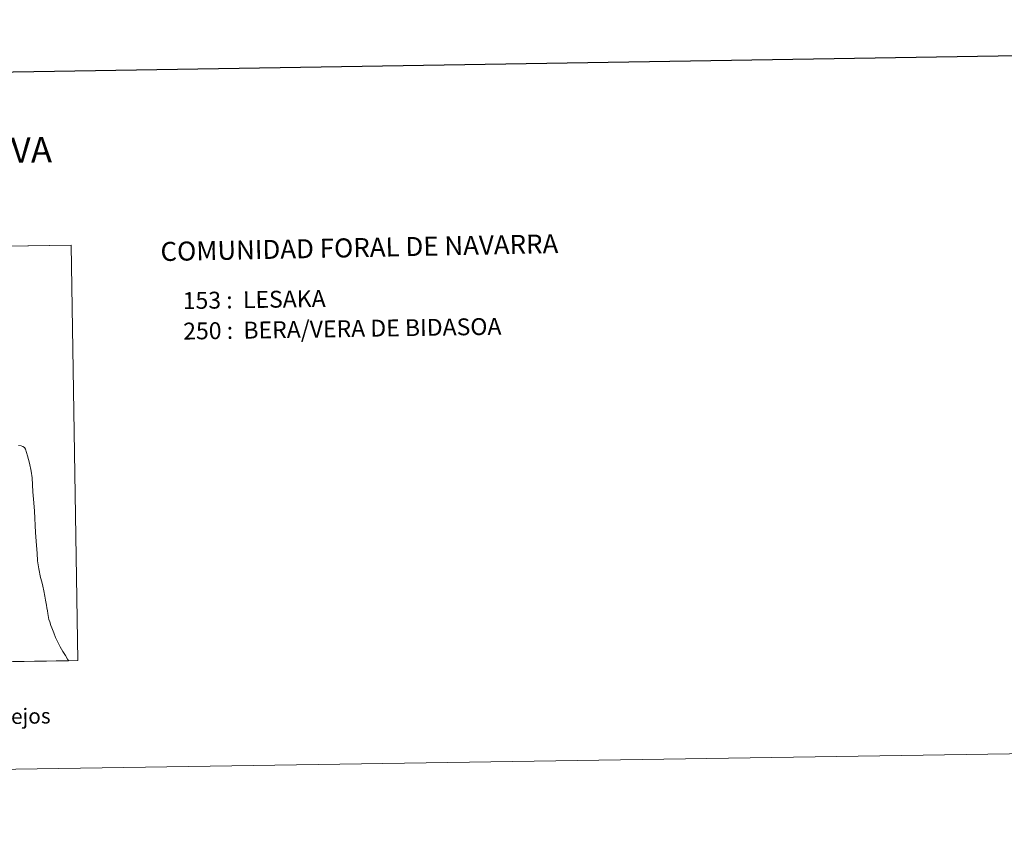
# Model space of a CAD drawing. Units: metres. Extents: x 602192 to 606693, y 4791271 to 4794310.
# Drawn here: x 603962 to 604447, y 4791271 to 4791667 of the extents above; entities that cross this region are included whole.
import ezdxf
from ezdxf.enums import TextEntityAlignment as Align

# ---------------------------------------------------------------- set-up
doc = ezdxf.new("R2010")
doc.units = ezdxf.units.M
doc.header["$MEASUREMENT"] = 0
doc.layers.add('Nivel 63', color=7, linetype='Continuous', lineweight=0)
doc.styles.add('Style-arial', font='arial.shx', dxfattribs={"bigfont": 'arialbig.shx'})

msp = doc.modelspace()

# ---------------------------------------------------------------- linework, layer by layer
at = {"layer": 'Nivel 63', "color": 7, "linetype": 'Continuous', "lineweight": 30, "flags": 128}
msp.add_lwpolyline([(603000.87, 4794040.72), (603040.2, 4791626.11), (606594.74, 4791684.04), (606555.45, 4794095.66), (603000.87, 4794040.72)], dxfattribs=at)
at = {"layer": 'Nivel 63', "color": 7, "linetype": 'Continuous', "lineweight": 0, "flags": 128}
for points in [[(603693.18, 4791551.23), (603987.76, 4791555.78), (603990.98, 4791351.32), (603986.51, 4791351.25), (603986.45, 4791351.37), (603985.99, 4791351.98), (603984.89, 4791353.77), (603983.7, 4791355.69), (603982.31, 4791358.12), (603981.12, 4791360.28), (603980.08, 4791362.61), (603979.19, 4791364.93), (603978.55, 4791366.55), (603978.22, 4791367.4), (603977.77, 4791368.64), (603977.24, 4791370.3), (603976.81, 4791371.52), (603976.55, 4791372.53), (603976.24, 4791374.48), (603976.07, 4791375.74), (603975.83, 4791377.2), (603975.59, 4791378.62), (603975.15, 4791381.04), (603974.8, 4791383.07), (603974.34, 4791385.63), (603973.84, 4791387.87), (603973.32, 4791390.08), (603972.69, 4791392.26), (603971.78, 4791396.53), (603971.13, 4791400.42), (603970.97, 4791404.17), (603970.7, 4791407.88), (603970.27, 4791414.27), (603970.08, 4791417.73), (603969.82, 4791421.42), (603969.64, 4791424.91), (603969.33, 4791428.95), (603968.97, 4791434.31), (603968.72, 4791437.77), (603968.5, 4791441.29), (603968.05, 4791444.58), (603967.23, 4791448.48), (603966.33, 4791452.1), (603965.24, 4791455.29), (603964.73, 4791456.12), (603964.03, 4791456.75), (603963.17, 4791457.05), (603961.77, 4791457.11)], [(603961.77, 4791457.11), (603963.17, 4791457.05), (603964.03, 4791456.75), (603964.73, 4791456.12), (603965.24, 4791455.29), (603966.33, 4791452.1), (603967.23, 4791448.48), (603968.05, 4791444.58), (603968.5, 4791441.29), (603968.72, 4791437.77), (603968.97, 4791434.31), (603969.33, 4791428.95), (603969.64, 4791424.91), (603969.82, 4791421.42), (603970.08, 4791417.73), (603970.27, 4791414.27), (603970.7, 4791407.88), (603970.97, 4791404.17), (603971.13, 4791400.42), (603971.78, 4791396.53), (603972.69, 4791392.26), (603973.32, 4791390.08), (603973.84, 4791387.87), (603974.34, 4791385.63), (603974.8, 4791383.07), (603975.15, 4791381.04), (603975.59, 4791378.62), (603975.83, 4791377.2), (603976.07, 4791375.74), (603976.24, 4791374.48), (603976.55, 4791372.53), (603976.81, 4791371.52), (603977.24, 4791370.3), (603977.77, 4791368.64), (603978.22, 4791367.4), (603978.55, 4791366.55), (603979.19, 4791364.93), (603980.08, 4791362.61), (603981.12, 4791360.28), (603982.31, 4791358.12), (603983.7, 4791355.69), (603984.89, 4791353.77), (603985.99, 4791351.98), (603986.45, 4791351.37), (603986.51, 4791351.25), (603692.14, 4791346.7)]]:
    msp.add_lwpolyline(points, dxfattribs=at)
at = {"layer": 'Nivel 63', "color": 7, "linetype": 'Continuous', "lineweight": 0}
for points in [[(602238.1, 4791271.19), (602192.23, 4794240.76), (606646.71, 4794309.61), (606692.58, 4791340.02)], [(603692.14, 4791346.7), (603689.02, 4791551.16), (603987.76, 4791555.78), (603990.98, 4791351.32)]]:
    msp.add_3dface(points, dxfattribs=at)

# ---------------------------------------------------------------- texts
at = {"layer": 'Nivel 63', "color": 7, "linetype": 'Continuous', "lineweight": 0, "style": 'Style-arial'}
for s, height, p in [('DIVISI%%211N ADMINISTRATIVA', 12.4999, (603849.34, 4791600.82)), ('L%%237neas L%%237mites de Municipios y Concejos', 7.4999, (603849.56, 4791322.15)), ('L%%237neas L%%237mites de Municipios y Concejos', 7.4999, (603849.56, 4791322.15))]:
    msp.add_text(s, height=height, rotation=0.8843, dxfattribs=at).set_placement(p, align=Align.MIDDLE_CENTER)
for s, height, rotation, p in [('COMUNIDAD FORAL DE NAVARRA', 9.3599, 1.1492, (604031.72, 4791552.62)), ('153 :  LESAKA', 8.3072, 0.8843, (604042.66, 4791528.47)), ('250 :  BERA/VERA DE BIDASOA', 8.3072, 0.8843, (604042.89, 4791513.45))]:
    msp.add_text(s, height=height, rotation=rotation, dxfattribs=at).set_placement(p, align=Align.MIDDLE_LEFT)

doc.saveas('drawing.dxf')
